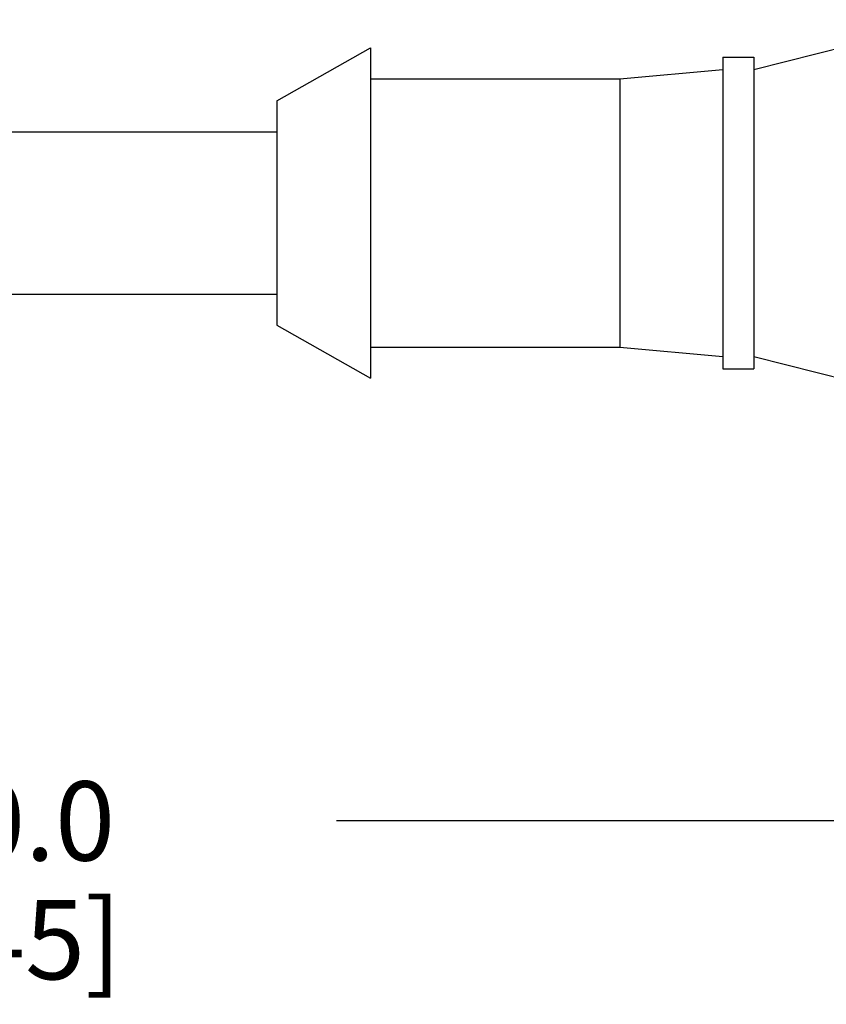
# Model space of a CAD drawing. Units: inches. Extents: x 0.4 to 16.6, y 0.6 to 10.4.
# Drawn here: x 6.4 to 7.5, y 3.4 to 4.6 of the extents above; entities that cross this region are included whole.
import ezdxf

# ---------------------------------------------------------------- set-up
doc = ezdxf.new("R2010")
doc.units = ezdxf.units.IN
doc.header["$LTSCALE"] = 0.935
doc.header["$MEASUREMENT"] = 0
doc.layers.get('0').update_dxf_attribs({"linetype": 'CONTINUOUS'})
doc.layers.add('SCHEME_DIMS', color=7, linetype='CONTINUOUS')
doc.dimstyles.new('DIMSTYLE_1', dxfattribs={"dimtxt": 0.1, "dimasz": 0.1875, "dimexe": 0.125, "dimexo": 0.0625, "dimgap": 0.1, "dimtad": 0, "dimtih": 1, "dimtoh": 1, "dimdec": 1, "dimzin": 0, "dimdsep": 46, "dimtxsty": 'STANDARD', "dimblk": '_FILLED', "dimblk1": '_FILLED', "dimblk2": '_FILLED', "dimcen": 0.09, "dimadec": 3, "dimazin": 0, "dimtp": 0.1, "dimtm": 0.1, "dimtfac": 1, "dimtdec": 3, "dimtofl": 0, "dimtmove": 0, "dimatfit": 3, "dimldrblk": '_FILLED', "dimfxl": 1, "dimtolj": 1, "dimtzin": 0, "dimarcsym": 0})

# ---------------------------------------------------------------- blocks, each defined once
blk = doc.blocks.new('_FILLED')
at = {"color": 0, "linetype": 'BYBLOCK'}
blk.add_solid([(0, 0), (-1, 0.1667), (-1, -0.1667)], dxfattribs=at)
blk = doc.blocks.new('*D7')
at = {"layer": 'SCHEME_DIMS', "color": 7, "linetype": 'CONTINUOUS'}
for p, q in [((4.3974, 4.1878), (4.3974, 3.4917)), ((8.4722, 4.1842), (8.4722, 3.4917)), ((4.3974, 3.6167), (6.0348, 3.6167)), ((8.4722, 3.6167), (6.8348, 3.6167))]:
    blk.add_line(p, q, dxfattribs=at)
at = {"layer": 'SCHEME_DIMS', "color": 7, "linetype": 'CONTINUOUS', "xscale": 0.1875, "yscale": 0.1875, "zscale": 0.1875, "rotation": 180}
blk.add_blockref('_FILLED', (4.3974, 3.6167), dxfattribs=at)
at = {"layer": 'SCHEME_DIMS', "color": 7, "linetype": 'CONTINUOUS', "xscale": 0.1875, "yscale": 0.1875, "zscale": 0.1875}
blk.add_blockref('_FILLED', (8.4722, 3.6167), dxfattribs=at)
at = {"layer": 'SCHEME_DIMS', "color": 7, "linetype": 'CONTINUOUS', "insert": (6.3848, 3.6667), "char_height": 0.1, "width": 0.6, "attachment_point": 2, "line_spacing_factor": 0.9}
blk.add_mtext('240.0\\P[9.45]', dxfattribs=at)

msp = doc.modelspace()

# ---------------------------------------------------------------- linework, layer by layer
at = {"color": 7, "linetype": 'CONTINUOUS'}
for p, q in [((7.3619, 4.5656), (7.61, 4.6286)), ((6.7596, 4.5263), (6.8777, 4.5932)), ((6.8777, 4.5932), (6.8777, 4.1759)), ((7.3226, 4.5814), (7.3619, 4.5814)), ((7.3226, 4.5814), (7.3226, 4.1877)), ((7.3619, 4.5814), (7.3619, 4.1877)), ((7.1926, 4.5538), (7.3226, 4.5656)), ((6.8777, 4.5538), (7.1926, 4.5538)), ((7.1926, 4.5538), (7.1926, 4.2152)), ((6.7596, 4.5263), (6.7596, 4.2428)), ((4.3974, 4.4871), (6.7596, 4.4871)), ((4.3974, 4.282), (6.7596, 4.282)), ((6.7596, 4.2428), (6.8777, 4.1759)), ((6.8777, 4.2152), (7.1926, 4.2152)), ((7.1926, 4.2152), (7.3226, 4.2034)), ((7.3619, 4.2034), (7.61, 4.1404)), ((7.3226, 4.1877), (7.3619, 4.1877))]:
    msp.add_line(p, q, dxfattribs=at)

# ---------------------------------------------------------------- dimensions: what is measured, and where the dimension line sits
at = {"layer": 'SCHEME_DIMS', "color": 7, "linetype": 'CONTINUOUS'}
dim = msp.add_linear_dim(base=(8.4722, 3.6167), p1=(4.3974, 4.2503), p2=(8.4722, 4.2467), text='<>\\P[]', dimstyle='DIMSTYLE_1', dxfattribs=at)
dim.commit()
dim.dimension.update_dxf_attribs({"geometry": '*D7', "text_midpoint": (6.4348, 3.5417), "dimtype": 160})

doc.saveas('drawing.dxf')
